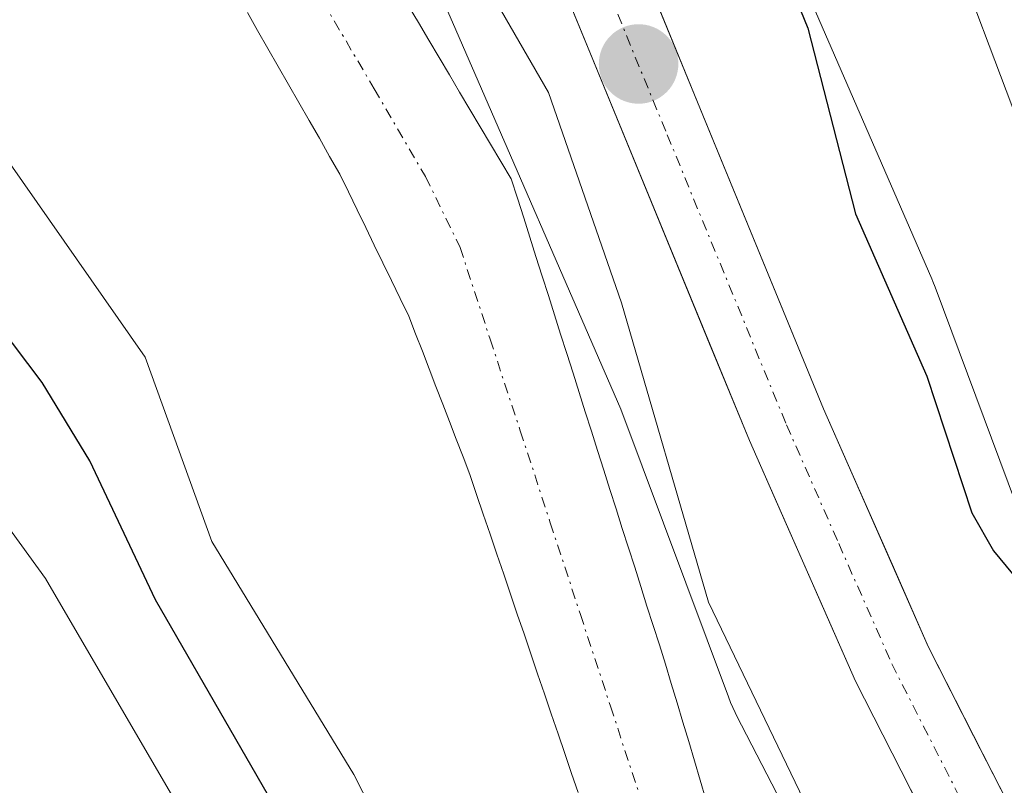
# Model space of a CAD drawing. Units: metres. Extents: x 668396 to 671856, y 4749002 to 4751400.
# Drawn here: x 668554 to 668601, y 4749921 to 4749958 of the extents above; entities that cross this region are included whole.
import ezdxf

# ---------------------------------------------------------------- set-up
doc = ezdxf.new("R2010")
doc.units = ezdxf.units.M
doc.header["$MEASUREMENT"] = 0
doc.linetypes.add('TRAZO_Y_PUNTO', pattern=[1, 0.5, -0.25, 0, -0.25])
for name, color, linetype, lineweight in [('Arbolado forestal CxS', 92, 'Continuous', 0), ('Carretera de calzada única', 19, 'Continuous', 13), ('Carretera de calzada única Cxs', 19, 'Continuous', 13), ('Carretera de calzada única eje', 19, 'TRAZO_Y_PUNTO', 0), ('Carátula', 7, 'Continuous', 5), ('Corriente natural Cxs', 5, 'Continuous', 13), ('Corriente natural eje', 5, 'TRAZO_Y_PUNTO', 0), ('Corriente natural superficial', 5, 'Continuous', 13), ('Curva de nivel maestra', 36, 'Continuous', 30), ('Curva de nivel normal', 36, 'Continuous', 0), ('Núcleo urbano CxS', 19, 'Continuous', 0), ('Punto de cota en terreno', 7, 'Continuous', 0), ('Suelo desnudo CxS', 43, 'Continuous', 0)]:
    doc.layers.add(name, color=color, linetype=linetype, lineweight=lineweight)

# ---------------------------------------------------------------- blocks, each defined once
blk = doc.blocks.new('*U154')
at = {"layer": 'Núcleo urbano CxS', "color": 19, "linetype": 'Continuous', "lineweight": 0}
for points in [[(668614.8558, 4749873.964, 818.0237), (668606.9743, 4749889.4723, 817.9163), (668606.9313, 4749889.5583, 817.9303), (668606.8885, 4749889.6465, 817.9448), (668602.0459, 4749899.7778, 819.319), (668601.7915, 4749900.2051, 819.3712), (668594.9823, 4749911.6435, 819.3247), (668594.9283, 4749911.7355, 819.3127), (668594.7505, 4749912.0607, 819.2788), (668588.2607, 4749924.6105, 819.4539), (668588.1917, 4749924.7471, 819.4609), (668587.9757, 4749925.2239, 819.5035), (668587.873, 4749925.485, 819.5378), (668582.7668, 4749939.1493, 819.5285), (668574.9383, 4749957.1589, 818.0625), (668571.8747, 4749964.2069, 818.4394), (668565.9389, 4749972.5419, 818.5983), (668559.3695, 4749979.5751, 818.9403), (668545.1924, 4749990.4805, 818.0709)], [(668586.2141, 4749971.3539, 825.4301), (668597.5237, 4749945.3351, 826.9908), (668597.5782, 4749945.2076, 826.9929), (668597.6808, 4749944.9465, 826.9913), (668602.6929, 4749931.5343, 825.8371), (668603.3332, 4749930.2965, 825.7456), (668608.8529, 4749919.6221, 825.9389), (668615.9808, 4749907.6485, 825.2061), (668616.0348, 4749907.5563, 825.1989), (668616.2815, 4749907.0948, 825.2125), (668616.3243, 4749907.0065, 825.2135), (668621.2821, 4749896.6343, 825.1656), (668629.329, 4749880.8002, 825.7606)]]:
    blk.add_polyline3d(points, dxfattribs=at)
blk = doc.blocks.new('*U155')
at = {"layer": 'Arbolado forestal CxS', "color": 92, "linetype": 'Continuous', "lineweight": 0}
for points in [[(668586.8101, 4749920.6201, 817.5267), (668586.5301, 4749921.5401, 817.6877), (668586.2601, 4749922.4601, 817.8202), (668585.9901, 4749923.3701, 817.8998), (668585.7101, 4749924.2901, 817.9449), (668585.4401, 4749925.2101, 817.9651), (668585.1601, 4749926.1201, 817.9463), (668584.8901, 4749927.0401, 817.9057), (668584.6001, 4749927.9601, 817.8957), (668584.3001, 4749928.8801, 817.949), (668584.0101, 4749929.8001, 818.013), (668583.7201, 4749930.7301, 818.0828), (668583.4301, 4749931.6501, 818.1523), (668583.1301, 4749932.5701, 818.2093), (668582.8401, 4749933.4901, 818.1937), (668582.5501, 4749934.4101, 818.198), (668582.2501, 4749935.3301, 818.2715), (668581.9601, 4749936.2601, 818.335), (668581.6701, 4749937.1801, 818.3648), (668581.3801, 4749938.1001, 818.4087), (668581.0801, 4749939.0201, 818.4376), (668580.7901, 4749939.9401, 818.4393), (668580.5001, 4749940.8601, 818.4079), (668580.2101, 4749941.7901, 818.3452), (668579.9101, 4749942.7101, 818.2411), (668579.6201, 4749943.6301, 818.1365), (668579.3301, 4749944.5501, 818.0253), (668579.0301, 4749945.4701, 817.8983), (668578.7401, 4749946.3901, 817.7734), (668578.4501, 4749947.3201, 817.6434), (668578.1601, 4749948.2401, 817.5476), (668577.8601, 4749949.1601, 817.4663), (668577.5701, 4749950.0801, 817.4091), (668577.0801, 4749950.9001, 817.4128), (668576.5901, 4749951.7301, 817.4214), (668576.1001, 4749952.5501, 817.3978), (668575.6101, 4749953.3801, 817.474), (668575.1201, 4749954.2001, 817.4636), (668574.6301, 4749955.0201, 817.3702), (668574.1401, 4749955.8501, 817.1952), (668573.6501, 4749956.6701, 816.9351), (668573.1601, 4749957.5001, 816.5925), (668572.6801, 4749958.3201, 816.4181)], [(668545.1924, 4749990.4805, 818.0709), (668559.3695, 4749979.5751, 818.9403), (668565.9389, 4749972.5419, 818.5983), (668571.8747, 4749964.2069, 818.4394), (668574.9383, 4749957.1589, 818.0625), (668582.7668, 4749939.1493, 819.5285), (668587.873, 4749925.485, 819.5378), (668587.9757, 4749925.2239, 819.5035), (668588.1917, 4749924.7471, 819.4609), (668588.2607, 4749924.6105, 819.4539), (668594.7505, 4749912.0607, 819.2788), (668594.9283, 4749911.7355, 819.3127), (668594.9823, 4749911.6435, 819.3247), (668601.7915, 4749900.2051, 819.3712), (668602.0459, 4749899.7778, 819.319), (668606.8885, 4749889.6465, 817.9448), (668606.9313, 4749889.5583, 817.9303), (668606.9743, 4749889.4723, 817.9163), (668614.8558, 4749873.964, 818.0237)]]:
    blk.add_polyline3d(points, dxfattribs=at)
blk = doc.blocks.new('*U157')
at = {"layer": 'Suelo desnudo CxS', "color": 43, "linetype": 'Continuous', "lineweight": 0}
for points in [[(668580.7401, 4749920.9501, 816.0351), (668580.4301, 4749921.8501, 816.0625), (668580.1101, 4749922.8001, 816.087), (668579.7901, 4749923.7401, 816.1019), (668579.4601, 4749924.6901, 816.1153), (668579.1401, 4749925.6401, 816.1266), (668578.8201, 4749926.5801, 816.136), (668578.5001, 4749927.5301, 816.1468), (668578.1801, 4749928.4801, 816.2328), (668577.8501, 4749929.4201, 816.2841), (668577.5301, 4749930.3701, 816.3038), (668577.2101, 4749931.3201, 816.3727), (668576.8901, 4749932.2601, 816.4432), (668576.5701, 4749933.2101, 816.44), (668576.2401, 4749934.1601, 816.4175), (668575.9201, 4749935.1001, 816.3992), (668575.6001, 4749936.0501, 816.3849), (668575.2801, 4749936.8901, 816.3801), (668574.9601, 4749937.7201, 816.3842), (668574.6401, 4749938.5601, 816.3986), (668574.3201, 4749939.3901, 816.4081), (668573.9901, 4749940.2301, 816.4129), (668573.6701, 4749941.0601, 816.4118), (668573.3501, 4749941.9001, 816.4052), (668573.0301, 4749942.7301, 816.3996), (668572.7101, 4749943.5701, 816.396), (668572.3001, 4749944.4101, 816.3985), (668571.8901, 4749945.2501, 816.4236), (668571.4801, 4749946.0901, 816.4526), (668571.0701, 4749946.9401, 816.4855), (668570.6601, 4749947.7801, 816.5176), (668570.2501, 4749948.6201, 816.5395), (668569.8401, 4749949.4601, 816.5592), (668569.4301, 4749950.3001, 816.5768), (668568.9401, 4749951.1501, 816.6019), (668568.4601, 4749952.0101, 816.6227), (668567.9701, 4749952.8601, 816.6418), (668567.4801, 4749953.7101, 816.655), (668567.0001, 4749954.5601, 816.6739), (668566.5101, 4749955.4201, 816.6989), (668566.0201, 4749956.2701, 816.7299), (668565.5301, 4749957.1201, 816.7661), (668565.0501, 4749957.9801, 816.7968)], [(668572.6801, 4749958.3201, 816.4181), (668573.1601, 4749957.5001, 816.5925), (668573.6501, 4749956.6701, 816.9351), (668574.1401, 4749955.8501, 817.1952), (668574.6301, 4749955.0201, 817.3702), (668575.1201, 4749954.2001, 817.4636), (668575.6101, 4749953.3801, 817.474), (668576.1001, 4749952.5501, 817.3978), (668576.5901, 4749951.7301, 817.4214), (668577.0801, 4749950.9001, 817.4128), (668577.5701, 4749950.0801, 817.4091), (668577.8601, 4749949.1601, 817.4663), (668578.1601, 4749948.2401, 817.5476), (668578.4501, 4749947.3201, 817.6434), (668578.7401, 4749946.3901, 817.7734), (668579.0301, 4749945.4701, 817.8983), (668579.3301, 4749944.5501, 818.0253), (668579.6201, 4749943.6301, 818.1365), (668579.9101, 4749942.7101, 818.2411), (668580.2101, 4749941.7901, 818.3452), (668580.5001, 4749940.8601, 818.4079), (668580.7901, 4749939.9401, 818.4393), (668581.0801, 4749939.0201, 818.4376), (668581.3801, 4749938.1001, 818.4087), (668581.6701, 4749937.1801, 818.3648), (668581.9601, 4749936.2601, 818.335), (668582.2501, 4749935.3301, 818.2715), (668582.5501, 4749934.4101, 818.198), (668582.8401, 4749933.4901, 818.1937), (668583.1301, 4749932.5701, 818.2093), (668583.4301, 4749931.6501, 818.1523), (668583.7201, 4749930.7301, 818.0828), (668584.0101, 4749929.8001, 818.013), (668584.3001, 4749928.8801, 817.949), (668584.6001, 4749927.9601, 817.8957), (668584.8901, 4749927.0401, 817.9057), (668585.1601, 4749926.1201, 817.9463), (668585.4401, 4749925.2101, 817.9651), (668585.7101, 4749924.2901, 817.9449), (668585.9901, 4749923.3701, 817.8998), (668586.2601, 4749922.4601, 817.8202), (668586.5301, 4749921.5401, 817.6877), (668586.8101, 4749920.6201, 817.5267)]]:
    blk.add_polyline3d(points, dxfattribs=at)
blk = doc.blocks.new('*U226')
at = {"layer": 'Curva de nivel normal', "color": 36, "linetype": 'Continuous', "lineweight": 0}
for points in [[(668566.07, 4749999.97, 830), (668566.3, 4749999.3, 830), (668566.95, 4749999.14, 830), (668568.8, 4749999.77, 830), (668570.4, 4749999.42, 830), (668572.83, 4749998.02, 830), (668581.94, 4749990.13, 830), (668584.45, 4749985.38, 830), (668585.41, 4749981.58, 830), (668589.83, 4749974.98, 830), (668593.01, 4749971.27, 830), (668595.15, 4749967.86, 830), (668598.01, 4749962.38, 830), (668601.91, 4749952.02, 830), (668604.31, 4749944.13, 830), (668609.14, 4749934.05, 830), (668611.26, 4749928.12, 830), (668614.05, 4749922.45, 830), (668617.4, 4749918.16, 830), (668619.15, 4749913.7, 830), (668629.43, 4749897.35, 830), (668633.35, 4749892.05, 830), (668634.79, 4749889.45, 830), (668635.92, 4749883.82, 830)], [(668553.73, 4749900.68, 830), (668561.27, 4749906.7, 830), (668563.31, 4749908.54, 830), (668564.31, 4749909.9, 830), (668564.96, 4749912, 830), (668565.16, 4749914.48, 830), (668555.46, 4749931.11, 830), (668551.03, 4749937.21, 830)]]:
    blk.add_polyline3d(points, dxfattribs=at)
blk = doc.blocks.new('*U245')
at = {"layer": 'Curva de nivel maestra', "color": 36, "linetype": 'Continuous', "lineweight": 30}
for points in [[(668588.83, 4749964.17, 825), (668591.65, 4749957.24, 825), (668593.91, 4749948.43, 825), (668597.29, 4749940.72, 825), (668599.43, 4749934.23, 825), (668600.45, 4749932.42, 825), (668603.84, 4749928.32, 825), (668605.61, 4749925.47, 825), (668607.3, 4749920, 825), (668612, 4749912.45, 825), (668614.59, 4749909.41, 825), (668617.45, 4749905.19, 825), (668621.76, 4749897.34, 825), (668622.34, 4749895.1, 825), (668624.58, 4749891.05, 825), (668626.7, 4749885.95, 825), (668629.22, 4749882.36, 825)], [(668553.32, 4749892.57, 825), (668557.23, 4749895.68, 825), (668560.37, 4749899.52, 825), (668563.1, 4749901.33, 825), (668568.65, 4749904.17, 825), (668570.07, 4749905.45, 825), (668570.47, 4749906.46, 825), (668570.49, 4749909, 825), (668570, 4749912.13, 825), (668568.31, 4749916.87, 825), (668560.68, 4749930.1, 825), (668557.56, 4749936.69, 825), (668555.31, 4749940.41, 825), (668544.85, 4749954.27, 825)]]:
    blk.add_polyline3d(points, dxfattribs=at)
blk = doc.blocks.new('5PATER')
at = {"layer": 'Carátula', "linetype": 'Continuous', "lineweight": 5}
h = blk.add_hatch(color=250, dxfattribs=at)
edge = h.paths.add_edge_path()
edge.add_ellipse((0.002, 0.008), major_axis=(-1.326, -1.344), ratio=0.999422, start_angle=0, end_angle=360)

msp = doc.modelspace()

# ---------------------------------------------------------------- linework, layer by layer
at = {"layer": 'Arbolado forestal CxS', "color": 92, "linetype": 'Continuous', "lineweight": 0}
for points in [[(668545.1924, 4749990.4805, 818.0709), (668559.3695, 4749979.5751, 818.9403), (668565.9389, 4749972.5419, 818.5983), (668571.8747, 4749964.2069, 818.4394), (668574.9383, 4749957.1589, 818.0625), (668582.7668, 4749939.1493, 819.5285), (668587.873, 4749925.485, 819.5378), (668587.9757, 4749925.2239, 819.5035), (668588.1917, 4749924.7471, 819.4609), (668588.2607, 4749924.6105, 819.4539), (668594.7505, 4749912.0607, 819.2788), (668594.9283, 4749911.7355, 819.3127), (668594.9823, 4749911.6435, 819.3247), (668601.7915, 4749900.2051, 819.3712), (668602.0459, 4749899.7778, 819.319), (668606.8885, 4749889.6465, 817.9448), (668606.9313, 4749889.5583, 817.9303), (668606.9743, 4749889.4723, 817.9163), (668614.8558, 4749873.964, 818.0237)], [(668629.329, 4749880.8002, 825.7606), (668621.2821, 4749896.6343, 825.1656), (668616.3243, 4749907.0065, 825.2135), (668616.2815, 4749907.0948, 825.2125), (668616.0348, 4749907.5563, 825.1989), (668615.9808, 4749907.6485, 825.2061), (668608.8529, 4749919.6221, 825.9389), (668603.3332, 4749930.2965, 825.7456), (668602.6929, 4749931.5343, 825.8371), (668597.6808, 4749944.9465, 826.9913), (668597.5782, 4749945.2076, 826.9929), (668597.5237, 4749945.3351, 826.9908), (668586.2141, 4749971.3539, 825.4301)], [(668586.2141, 4749971.3539, 825.4301), (668597.5237, 4749945.3351, 826.9908), (668597.5782, 4749945.2076, 826.9929), (668597.6808, 4749944.9465, 826.9913), (668602.6929, 4749931.5343, 825.8371), (668603.3332, 4749930.2965, 825.7456), (668608.8529, 4749919.6221, 825.9389), (668615.9808, 4749907.6485, 825.2061), (668616.0348, 4749907.5563, 825.1989), (668616.2815, 4749907.0948, 825.2125), (668616.3243, 4749907.0065, 825.2135), (668621.2821, 4749896.6343, 825.1656), (668629.329, 4749880.8002, 825.7606)], [(668572.6801, 4749958.3201, 816.4181), (668573.1601, 4749957.5001, 816.5925), (668573.6501, 4749956.6701, 816.9351), (668574.1401, 4749955.8501, 817.1952), (668574.6301, 4749955.0201, 817.3702), (668575.1201, 4749954.2001, 817.4636), (668575.6101, 4749953.3801, 817.474), (668576.1001, 4749952.5501, 817.3978), (668576.5901, 4749951.7301, 817.4214), (668577.0801, 4749950.9001, 817.4128), (668577.5701, 4749950.0801, 817.4091), (668577.8601, 4749949.1601, 817.4663), (668578.1601, 4749948.2401, 817.5476), (668578.4501, 4749947.3201, 817.6434), (668578.7401, 4749946.3901, 817.7734), (668579.0301, 4749945.4701, 817.8983), (668579.3301, 4749944.5501, 818.0253), (668579.6201, 4749943.6301, 818.1365), (668579.9101, 4749942.7101, 818.2411), (668580.2101, 4749941.7901, 818.3452), (668580.5001, 4749940.8601, 818.4079), (668580.7901, 4749939.9401, 818.4393), (668581.0801, 4749939.0201, 818.4376), (668581.3801, 4749938.1001, 818.4087), (668581.6701, 4749937.1801, 818.3648), (668581.9601, 4749936.2601, 818.335), (668582.2501, 4749935.3301, 818.2715), (668582.5501, 4749934.4101, 818.198), (668582.8401, 4749933.4901, 818.1937), (668583.1301, 4749932.5701, 818.2093), (668583.4301, 4749931.6501, 818.1523), (668583.7201, 4749930.7301, 818.0828), (668584.0101, 4749929.8001, 818.013), (668584.3001, 4749928.8801, 817.949), (668584.6001, 4749927.9601, 817.8957), (668584.8901, 4749927.0401, 817.9057), (668585.1601, 4749926.1201, 817.9463), (668585.4401, 4749925.2101, 817.9651), (668585.7101, 4749924.2901, 817.9449), (668585.9901, 4749923.3701, 817.8998), (668586.2601, 4749922.4601, 817.8202), (668586.5301, 4749921.5401, 817.6877), (668586.8101, 4749920.6201, 817.5267)], [(668565.0501, 4749957.9801, 816.7968), (668565.5301, 4749957.1201, 816.7661), (668566.0201, 4749956.2701, 816.7299), (668566.5101, 4749955.4201, 816.6989), (668567.0001, 4749954.5601, 816.6739), (668567.4801, 4749953.7101, 816.655), (668567.9701, 4749952.8601, 816.6418), (668568.4601, 4749952.0101, 816.6227), (668568.9401, 4749951.1501, 816.6019), (668569.4301, 4749950.3001, 816.5768), (668569.8401, 4749949.4601, 816.5592), (668570.2501, 4749948.6201, 816.5395), (668570.6601, 4749947.7801, 816.5176), (668571.0701, 4749946.9401, 816.4855), (668571.4801, 4749946.0901, 816.4526), (668571.8901, 4749945.2501, 816.4236), (668572.3001, 4749944.4101, 816.3985), (668572.7101, 4749943.5701, 816.396), (668573.0301, 4749942.7301, 816.3996), (668573.3501, 4749941.9001, 816.4052), (668573.6701, 4749941.0601, 816.4118), (668573.9901, 4749940.2301, 816.4129), (668574.3201, 4749939.3901, 816.4081), (668574.6401, 4749938.5601, 816.3986), (668574.9601, 4749937.7201, 816.3842), (668575.2801, 4749936.8901, 816.3801), (668575.6001, 4749936.0501, 816.3849), (668575.9201, 4749935.1001, 816.3992), (668576.2401, 4749934.1601, 816.4175), (668576.5701, 4749933.2101, 816.44), (668576.8901, 4749932.2601, 816.4432), (668577.2101, 4749931.3201, 816.3727), (668577.5301, 4749930.3701, 816.3038), (668577.8501, 4749929.4201, 816.2841), (668578.1801, 4749928.4801, 816.2328), (668578.5001, 4749927.5301, 816.1468), (668578.8201, 4749926.5801, 816.136), (668579.1401, 4749925.6401, 816.1266), (668579.4601, 4749924.6901, 816.1153), (668579.7901, 4749923.7401, 816.1019), (668580.1101, 4749922.8001, 816.087), (668580.4301, 4749921.8501, 816.0625), (668580.7401, 4749920.9501, 816.0351)], [(668565.0501, 4749957.9801, 816.7968), (668565.5301, 4749957.1201, 816.7661), (668566.0201, 4749956.2701, 816.7299), (668566.5101, 4749955.4201, 816.6989), (668567.0001, 4749954.5601, 816.6739), (668567.4801, 4749953.7101, 816.655), (668567.9701, 4749952.8601, 816.6418), (668568.4601, 4749952.0101, 816.6227), (668568.9401, 4749951.1501, 816.6019), (668569.4301, 4749950.3001, 816.5768), (668569.8401, 4749949.4601, 816.5592), (668570.2501, 4749948.6201, 816.5395), (668570.6601, 4749947.7801, 816.5176), (668571.0701, 4749946.9401, 816.4855), (668571.4801, 4749946.0901, 816.4526), (668571.8901, 4749945.2501, 816.4236), (668572.3001, 4749944.4101, 816.3985), (668572.7101, 4749943.5701, 816.396), (668573.0301, 4749942.7301, 816.3996), (668573.3501, 4749941.9001, 816.4052), (668573.6701, 4749941.0601, 816.4118), (668573.9901, 4749940.2301, 816.4129), (668574.3201, 4749939.3901, 816.4081), (668574.6401, 4749938.5601, 816.3986), (668574.9601, 4749937.7201, 816.3842), (668575.2801, 4749936.8901, 816.3801), (668575.6001, 4749936.0501, 816.3849), (668575.9201, 4749935.1001, 816.3992), (668576.2401, 4749934.1601, 816.4175), (668576.5701, 4749933.2101, 816.44), (668576.8901, 4749932.2601, 816.4432), (668577.2101, 4749931.3201, 816.3727), (668577.5301, 4749930.3701, 816.3038), (668577.8501, 4749929.4201, 816.2841), (668578.1801, 4749928.4801, 816.2328), (668578.5001, 4749927.5301, 816.1468), (668578.8201, 4749926.5801, 816.136), (668579.1401, 4749925.6401, 816.1266), (668579.4601, 4749924.6901, 816.1153), (668579.7901, 4749923.7401, 816.1019), (668580.1101, 4749922.8001, 816.087), (668580.4301, 4749921.8501, 816.0625), (668580.7401, 4749920.9501, 816.0351)]]:
    msp.add_polyline3d(points, dxfattribs=at)
at = {"layer": 'Carretera de calzada única', "color": 19, "linetype": 'Continuous', "lineweight": 13}
for points in [[(668426.9002, 4750063.9047), (668441.1301, 4750056.5101), (668532.3101, 4750010.4201), (668543.5901, 4750004.1301), (668550.7801, 4749999.5801), (668555.3701, 4749996.0401), (668560.5601, 4749991.4301), (668567.8901, 4749984.3601), (668571.7001, 4749980.2001), (668578.3301, 4749971.5901), (668581.0101, 4749966.8801), (668592.3901, 4749939.1601), (668597.3601, 4749927.8801), (668605.9801, 4749910.9401), (668615.1301, 4749893.6601), (668623.8001, 4749875.5601)], [(668620.3101, 4749873.9901), (668611.7201, 4749891.9401), (668602.5901, 4749909.1801), (668593.9101, 4749926.2401), (668588.8701, 4749937.6601), (668577.5601, 4749965.2001), (668575.1401, 4749969.4701), (668568.7701, 4749977.7401), (668565.1501, 4749981.6901), (668557.9601, 4749988.6301), (668552.9301, 4749993.1001), (668548.5901, 4749996.4501), (668541.6401, 4750000.8501), (668530.5301, 4750007.0401), (668439.3901, 4750053.1101), (668427.0075, 4750059.5361)]]:
    msp.add_lwpolyline(points, dxfattribs=at)
at = {"layer": 'Carretera de calzada única Cxs', "color": 19, "linetype": 'Continuous', "lineweight": 13}
for points in [[(668582.9067, 4749962.2601, 822.0658), (668584.8034, 4749957.6401, 821.8586), (668586.7001, 4749953.0201, 821.9325), (668588.5967, 4749948.4001, 821.97), (668590.4934, 4749943.7801, 821.7197), (668592.3901, 4749939.1601, 821.9578), (668594.0467, 4749935.4001, 821.9362), (668595.7034, 4749931.6401, 821.7012), (668597.3601, 4749927.8801, 821.8848), (668599.5151, 4749923.6451, 821.6778), (668601.6701, 4749919.4101, 821.6446), (668603.8251, 4749915.1751, 821.829), (668605.9801, 4749910.9401, 821.4477), (668608.2676, 4749906.6201, 821.613), (668610.5551, 4749902.3001, 821.1728), (668612.8426, 4749897.9801, 821.2804), (668615.1301, 4749893.6601, 821.1117), (668616.8641, 4749890.0401, 821.1727), (668618.5981, 4749886.4201, 821.0282), (668620.3321, 4749882.8001, 820.8526)], [(668616.0151, 4749882.9651, 820.2684), (668613.8676, 4749887.4526, 819.9267), (668611.7201, 4749891.9401, 820.3508), (668609.4376, 4749896.2501, 820.5971), (668607.1551, 4749900.5601, 821.1611), (668604.8726, 4749904.8701, 821.1119), (668602.5901, 4749909.1801, 821.3551), (668600.4201, 4749913.4451, 821.1578), (668598.2501, 4749917.7101, 821.2749), (668596.0801, 4749921.9751, 821.4107), (668593.9101, 4749926.2401, 821.3671), (668592.2301, 4749930.0467, 821.563), (668590.5501, 4749933.8534, 821.3808), (668588.8701, 4749937.6601, 821.3607), (668586.9851, 4749942.2501, 821.6349), (668585.1001, 4749946.8401, 820.7702), (668583.2151, 4749951.4301, 820.7085), (668581.3301, 4749956.0201, 821.2613), (668579.4451, 4749960.6101, 820.76)]]:
    msp.add_polyline3d(points, dxfattribs=at)
at = {"layer": 'Carretera de calzada única eje', "color": 19, "linetype": 'TRAZO_Y_PUNTO', "lineweight": 0}
msp.add_lwpolyline([(668554.1501, 4749994.5701), (668556.7401, 4749992.2601), (668559.2601, 4749990.0301), (668562.8501, 4749986.5601), (668566.5201, 4749983.0201), (668568.3301, 4749981.0501), (668570.2301, 4749978.9701), (668573.4201, 4749974.8301), (668576.7301, 4749970.5301), (668579.2801, 4749966.0401), (668584.9701, 4749952.1801), (668590.6301, 4749938.4101), (668593.1101, 4749932.7701), (668595.6301, 4749927.0601), (668604.2801, 4749910.0601), (668608.8501, 4749901.4401), (668613.4201, 4749892.8001), (668617.7201, 4749883.8201)], dxfattribs=at)
at = {"layer": 'Corriente natural Cxs', "color": 5, "linetype": 'Continuous', "lineweight": 13}
for points in [[(668572.6801, 4749958.3201, 816.6446), (668573.1601, 4749957.5001, 816.7098), (668573.6501, 4749956.6701, 816.7262), (668574.1401, 4749955.8501, 816.6929), (668574.6301, 4749955.0201, 816.6073), (668575.1201, 4749954.2001, 816.4726), (668575.6101, 4749953.3801, 816.3123), (668576.1001, 4749952.5501, 816.268), (668576.5901, 4749951.7301, 816.2866), (668577.0801, 4749950.9001, 816.5897), (668577.5701, 4749950.0801, 816.8173), (668577.8601, 4749949.1601, 816.8345), (668578.1601, 4749948.2401, 816.8443), (668578.4501, 4749947.3201, 816.9081), (668578.7401, 4749946.3901, 816.9412), (668579.0301, 4749945.4701, 816.9453), (668579.3301, 4749944.5501, 816.9224), (668579.6201, 4749943.6301, 816.8665), (668579.9101, 4749942.7101, 816.807), (668580.2101, 4749941.7901, 816.7333), (668580.5001, 4749940.8601, 816.6365), (668580.7901, 4749939.9401, 816.5216), (668581.0801, 4749939.0201, 816.3872), (668581.3801, 4749938.1001, 816.2912), (668581.6701, 4749937.1801, 816.4108), (668581.9601, 4749936.2601, 816.6167), (668582.2501, 4749935.3301, 816.7955), (668582.5501, 4749934.4101, 816.9566), (668582.8401, 4749933.4901, 817.0833), (668583.1301, 4749932.5701, 817.2039), (668583.4301, 4749931.6501, 817.2945), (668583.7201, 4749930.7301, 817.342), (668584.0101, 4749929.8001, 817.3516), (668584.3001, 4749928.8801, 817.3265), (668584.6001, 4749927.9601, 817.2978), (668584.8901, 4749927.0401, 817.2589), (668585.1601, 4749926.1201, 817.1901), (668585.4401, 4749925.2101, 817.1035), (668585.7101, 4749924.2901, 816.99), (668585.9901, 4749923.3701, 816.8623), (668586.2601, 4749922.4601, 816.7531), (668586.5301, 4749921.5401, 816.6429), (668586.8101, 4749920.6201, 816.6619)], [(668580.7401, 4749920.9501, 816.0867), (668580.4301, 4749921.8501, 816.1282), (668580.1101, 4749922.8001, 816.1733), (668579.7901, 4749923.7401, 816.2178), (668579.4601, 4749924.6901, 816.257), (668579.1401, 4749925.6401, 816.2947), (668578.8201, 4749926.5801, 816.3316), (668578.5001, 4749927.5301, 816.3679), (668578.1801, 4749928.4801, 816.4035), (668577.8501, 4749929.4201, 816.4179), (668577.5301, 4749930.3701, 816.4293), (668577.2101, 4749931.3201, 816.4392), (668576.8901, 4749932.2601, 816.4478), (668576.5701, 4749933.2101, 816.4547), (668576.2401, 4749934.1601, 816.4335), (668575.9201, 4749935.1001, 816.4033), (668575.6001, 4749936.0501, 816.3775), (668575.2801, 4749936.8901, 816.3637), (668574.9601, 4749937.7201, 816.3551), (668574.6401, 4749938.5601, 816.3538), (668574.3201, 4749939.3901, 816.3977), (668573.9901, 4749940.2301, 816.4405), (668573.6701, 4749941.0601, 816.4797), (668573.3501, 4749941.9001, 816.5165), (668573.0301, 4749942.7301, 816.551), (668572.7101, 4749943.5701, 816.5802), (668572.3001, 4749944.4101, 816.5835), (668571.8901, 4749945.2501, 816.5819), (668571.4801, 4749946.0901, 816.5762), (668571.0701, 4749946.9401, 816.5857), (668570.6601, 4749947.7801, 816.6016), (668570.2501, 4749948.6201, 816.6258), (668569.8401, 4749949.4601, 816.6665), (668569.4301, 4749950.3001, 816.705), (668568.9401, 4749951.1501, 816.753), (668568.4601, 4749952.0101, 816.7967), (668567.9701, 4749952.8601, 816.8396), (668567.4801, 4749953.7101, 816.8727), (668567.0001, 4749954.5601, 816.8731), (668566.5101, 4749955.4201, 816.8608), (668566.0201, 4749956.2701, 816.8519), (668565.5301, 4749957.1201, 816.8426), (668565.0501, 4749957.9801, 816.8306)]]:
    msp.add_polyline3d(points, dxfattribs=at)
at = {"layer": 'Corriente natural eje', "color": 5, "linetype": 'TRAZO_Y_PUNTO', "lineweight": 0}
msp.add_polyline3d([(668552.9301, 4749977.6701, 816.8406), (668556.0768, 4749974.3301, 816.6522), (668559.2234, 4749970.9901, 816.8855), (668562.3701, 4749967.6501, 816.4895), (668564.2701, 4749965.1751, 816.4954), (668566.1701, 4749962.7001, 816.4158), (668568.6134, 4749958.5301, 816.4649), (668571.0568, 4749954.3601, 816.3673), (668573.5001, 4749950.1901, 816.2845), (668575.1401, 4749946.8301, 816.1889), (668576.5679, 4749942.4723, 816.1431), (668577.9957, 4749938.1145, 816.1745), (668579.4234, 4749933.7568, 816.2366), (668580.8512, 4749929.399, 816.1646), (668582.279, 4749925.0412, 816.2724), (668583.7068, 4749920.6834, 816.2164), (668585.1345, 4749916.3257, 815.9802), (668586.5623, 4749911.9679, 815.8847), (668587.9901, 4749907.6101, 815.9787), (668589.6699, 4749903.0853, 815.6814), (668591.3498, 4749898.5605, 815.4348), (668593.0296, 4749894.0357, 815.3595)], dxfattribs=at)
at = {"layer": 'Corriente natural superficial', "color": 5, "linetype": 'Continuous', "lineweight": 13}
for points in [[(668572.6801, 4749958.3201, 816.6446), (668573.1601, 4749957.5001, 816.7098), (668573.6501, 4749956.6701, 816.7262), (668574.1401, 4749955.8501, 816.6929), (668574.6301, 4749955.0201, 816.6073), (668575.1201, 4749954.2001, 816.4726), (668575.6101, 4749953.3801, 816.3123), (668576.1001, 4749952.5501, 816.268), (668576.5901, 4749951.7301, 816.2866), (668577.0801, 4749950.9001, 816.5897), (668577.5701, 4749950.0801, 816.8173), (668577.8601, 4749949.1601, 816.8345), (668578.1601, 4749948.2401, 816.8443), (668578.4501, 4749947.3201, 816.9081), (668578.7401, 4749946.3901, 816.9412), (668579.0301, 4749945.4701, 816.9453), (668579.3301, 4749944.5501, 816.9224), (668579.6201, 4749943.6301, 816.8665), (668579.9101, 4749942.7101, 816.807), (668580.2101, 4749941.7901, 816.7333), (668580.5001, 4749940.8601, 816.6365), (668580.7901, 4749939.9401, 816.5216), (668581.0801, 4749939.0201, 816.3872), (668581.3801, 4749938.1001, 816.2912), (668581.6701, 4749937.1801, 816.4108), (668581.9601, 4749936.2601, 816.6167), (668582.2501, 4749935.3301, 816.7955), (668582.5501, 4749934.4101, 816.9566), (668582.8401, 4749933.4901, 817.0833), (668583.1301, 4749932.5701, 817.2039), (668583.4301, 4749931.6501, 817.2945), (668583.7201, 4749930.7301, 817.342), (668584.0101, 4749929.8001, 817.3516), (668584.3001, 4749928.8801, 817.3265), (668584.6001, 4749927.9601, 817.2978), (668584.8901, 4749927.0401, 817.2589), (668585.1601, 4749926.1201, 817.1901), (668585.4401, 4749925.2101, 817.1035), (668585.7101, 4749924.2901, 816.99), (668585.9901, 4749923.3701, 816.8623), (668586.2601, 4749922.4601, 816.7531), (668586.5301, 4749921.5401, 816.6429), (668586.8101, 4749920.6201, 816.6619)], [(668580.7401, 4749920.9501, 816.0867), (668580.4301, 4749921.8501, 816.1282), (668580.1101, 4749922.8001, 816.1733), (668579.7901, 4749923.7401, 816.2178), (668579.4601, 4749924.6901, 816.257), (668579.1401, 4749925.6401, 816.2947), (668578.8201, 4749926.5801, 816.3316), (668578.5001, 4749927.5301, 816.3679), (668578.1801, 4749928.4801, 816.4035), (668577.8501, 4749929.4201, 816.4179), (668577.5301, 4749930.3701, 816.4293), (668577.2101, 4749931.3201, 816.4392), (668576.8901, 4749932.2601, 816.4478), (668576.5701, 4749933.2101, 816.4547), (668576.2401, 4749934.1601, 816.4335), (668575.9201, 4749935.1001, 816.4033), (668575.6001, 4749936.0501, 816.3775), (668575.2801, 4749936.8901, 816.3637), (668574.9601, 4749937.7201, 816.3551), (668574.6401, 4749938.5601, 816.3538), (668574.3201, 4749939.3901, 816.3977), (668573.9901, 4749940.2301, 816.4405), (668573.6701, 4749941.0601, 816.4797), (668573.3501, 4749941.9001, 816.5165), (668573.0301, 4749942.7301, 816.551), (668572.7101, 4749943.5701, 816.5802), (668572.3001, 4749944.4101, 816.5835), (668571.8901, 4749945.2501, 816.5819), (668571.4801, 4749946.0901, 816.5762), (668571.0701, 4749946.9401, 816.5857), (668570.6601, 4749947.7801, 816.6016), (668570.2501, 4749948.6201, 816.6258), (668569.8401, 4749949.4601, 816.6665), (668569.4301, 4749950.3001, 816.705), (668568.9401, 4749951.1501, 816.753), (668568.4601, 4749952.0101, 816.7967), (668567.9701, 4749952.8601, 816.8396), (668567.4801, 4749953.7101, 816.8727), (668567.0001, 4749954.5601, 816.8731), (668566.5101, 4749955.4201, 816.8608), (668566.0201, 4749956.2701, 816.8519), (668565.5301, 4749957.1201, 816.8426), (668565.0501, 4749957.9801, 816.8306)]]:
    msp.add_polyline3d(points, dxfattribs=at)
at = {"layer": 'Curva de nivel normal', "color": 36, "linetype": 'Continuous', "lineweight": 0}
for points in [[(668552.64, 4749987.16, 820), (668555.68, 4749985.3, 820), (668559.09, 4749980.53, 820), (668567.29, 4749972.13, 820), (668570.25, 4749969.04, 820), (668572.47, 4749966.08, 820), (668579.34, 4749954.18, 820), (668582.8, 4749944.19, 820), (668586.93, 4749929.99, 820), (668592.9, 4749917.59, 820), (668595.72, 4749913.06, 820), (668600.66, 4749903.3, 820), (668609.85, 4749890.51, 820), (668615.41, 4749880.73, 820)], [(668553.07, 4749951.79, 820), (668560.2, 4749941.62, 820), (668563.35, 4749932.87, 820), (668570.1, 4749921.8, 820), (668571.81, 4749918.45, 820), (668575.71, 4749904.99, 820), (668576.37, 4749900.49, 820), (668576.31, 4749898.59, 820), (668575.43, 4749896.96, 820), (668574.27, 4749896.1, 820), (668568.22, 4749894, 820), (668564.58, 4749892.32, 820), (668564.19, 4749891.5, 820), (668565.69, 4749890.64, 820), (668580.28, 4749887.15, 820), (668582.7, 4749886.28, 820), (668584.9, 4749884.9, 820)]]:
    msp.add_polyline3d(points, dxfattribs=at)
at = {"layer": 'Núcleo urbano CxS', "color": 19, "linetype": 'Continuous', "lineweight": 0}
for points in [[(668545.1924, 4749990.4805, 818.0709), (668559.3695, 4749979.5751, 818.9403), (668565.9389, 4749972.5419, 818.5983), (668571.8747, 4749964.2069, 818.4394), (668574.9383, 4749957.1589, 818.0625), (668582.7668, 4749939.1493, 819.5285), (668587.873, 4749925.485, 819.5378), (668587.9757, 4749925.2239, 819.5035), (668588.1917, 4749924.7471, 819.4609), (668588.2607, 4749924.6105, 819.4539), (668594.7505, 4749912.0607, 819.2788), (668594.9283, 4749911.7355, 819.3127), (668594.9823, 4749911.6435, 819.3247), (668601.7915, 4749900.2051, 819.3712), (668602.0459, 4749899.7778, 819.319), (668606.8885, 4749889.6465, 817.9448), (668606.9313, 4749889.5583, 817.9303), (668606.9743, 4749889.4723, 817.9163), (668614.8558, 4749873.964, 818.0237)], [(668586.2141, 4749971.3539, 825.4301), (668597.5237, 4749945.3351, 826.9908), (668597.5782, 4749945.2076, 826.9929), (668597.6808, 4749944.9465, 826.9913), (668602.6929, 4749931.5343, 825.8371), (668603.3332, 4749930.2965, 825.7456), (668608.8529, 4749919.6221, 825.9389), (668615.9808, 4749907.6485, 825.2061), (668616.0348, 4749907.5563, 825.1989), (668616.2815, 4749907.0948, 825.2125), (668616.3243, 4749907.0065, 825.2135), (668621.2821, 4749896.6343, 825.1656), (668629.329, 4749880.8002, 825.7606)]]:
    msp.add_polyline3d(points, dxfattribs=at)
at = {"layer": 'Suelo desnudo CxS', "color": 43, "linetype": 'Continuous', "lineweight": 0}
for points in [[(668572.6801, 4749958.3201, 816.4181), (668573.1601, 4749957.5001, 816.5925), (668573.6501, 4749956.6701, 816.9351), (668574.1401, 4749955.8501, 817.1952), (668574.6301, 4749955.0201, 817.3702), (668575.1201, 4749954.2001, 817.4636), (668575.6101, 4749953.3801, 817.474), (668576.1001, 4749952.5501, 817.3978), (668576.5901, 4749951.7301, 817.4214), (668577.0801, 4749950.9001, 817.4128), (668577.5701, 4749950.0801, 817.4091), (668577.8601, 4749949.1601, 817.4663), (668578.1601, 4749948.2401, 817.5476), (668578.4501, 4749947.3201, 817.6434), (668578.7401, 4749946.3901, 817.7734), (668579.0301, 4749945.4701, 817.8983), (668579.3301, 4749944.5501, 818.0253), (668579.6201, 4749943.6301, 818.1365), (668579.9101, 4749942.7101, 818.2411), (668580.2101, 4749941.7901, 818.3452), (668580.5001, 4749940.8601, 818.4079), (668580.7901, 4749939.9401, 818.4393), (668581.0801, 4749939.0201, 818.4376), (668581.3801, 4749938.1001, 818.4087), (668581.6701, 4749937.1801, 818.3648), (668581.9601, 4749936.2601, 818.335), (668582.2501, 4749935.3301, 818.2715), (668582.5501, 4749934.4101, 818.198), (668582.8401, 4749933.4901, 818.1937), (668583.1301, 4749932.5701, 818.2093), (668583.4301, 4749931.6501, 818.1523), (668583.7201, 4749930.7301, 818.0828), (668584.0101, 4749929.8001, 818.013), (668584.3001, 4749928.8801, 817.949), (668584.6001, 4749927.9601, 817.8957), (668584.8901, 4749927.0401, 817.9057), (668585.1601, 4749926.1201, 817.9463), (668585.4401, 4749925.2101, 817.9651), (668585.7101, 4749924.2901, 817.9449), (668585.9901, 4749923.3701, 817.8998), (668586.2601, 4749922.4601, 817.8202), (668586.5301, 4749921.5401, 817.6877), (668586.8101, 4749920.6201, 817.5267)], [(668565.0501, 4749957.9801, 816.7968), (668565.5301, 4749957.1201, 816.7661), (668566.0201, 4749956.2701, 816.7299), (668566.5101, 4749955.4201, 816.6989), (668567.0001, 4749954.5601, 816.6739), (668567.4801, 4749953.7101, 816.655), (668567.9701, 4749952.8601, 816.6418), (668568.4601, 4749952.0101, 816.6227), (668568.9401, 4749951.1501, 816.6019), (668569.4301, 4749950.3001, 816.5768), (668569.8401, 4749949.4601, 816.5592), (668570.2501, 4749948.6201, 816.5395), (668570.6601, 4749947.7801, 816.5176), (668571.0701, 4749946.9401, 816.4855), (668571.4801, 4749946.0901, 816.4526), (668571.8901, 4749945.2501, 816.4236), (668572.3001, 4749944.4101, 816.3985), (668572.7101, 4749943.5701, 816.396), (668573.0301, 4749942.7301, 816.3996), (668573.3501, 4749941.9001, 816.4052), (668573.6701, 4749941.0601, 816.4118), (668573.9901, 4749940.2301, 816.4129), (668574.3201, 4749939.3901, 816.4081), (668574.6401, 4749938.5601, 816.3986), (668574.9601, 4749937.7201, 816.3842), (668575.2801, 4749936.8901, 816.3801), (668575.6001, 4749936.0501, 816.3849), (668575.9201, 4749935.1001, 816.3992), (668576.2401, 4749934.1601, 816.4175), (668576.5701, 4749933.2101, 816.44), (668576.8901, 4749932.2601, 816.4432), (668577.2101, 4749931.3201, 816.3727), (668577.5301, 4749930.3701, 816.3038), (668577.8501, 4749929.4201, 816.2841), (668578.1801, 4749928.4801, 816.2328), (668578.5001, 4749927.5301, 816.1468), (668578.8201, 4749926.5801, 816.136), (668579.1401, 4749925.6401, 816.1266), (668579.4601, 4749924.6901, 816.1153), (668579.7901, 4749923.7401, 816.1019), (668580.1101, 4749922.8001, 816.087), (668580.4301, 4749921.8501, 816.0625), (668580.7401, 4749920.9501, 816.0351)]]:
    msp.add_polyline3d(points, dxfattribs=at)

# ---------------------------------------------------------------- block references
at = {"layer": 'Arbolado forestal CxS', "color": 92, "linetype": 'Continuous', "lineweight": 0}
msp.add_blockref('*U155', (0, 0), dxfattribs=at)
at = {"layer": 'Curva de nivel maestra', "color": 36, "linetype": 'Continuous', "lineweight": 30}
msp.add_blockref('*U245', (0, 0), dxfattribs=at)
at = {"layer": 'Curva de nivel normal', "color": 36, "linetype": 'Continuous', "lineweight": 0}
msp.add_blockref('*U226', (0, 0), dxfattribs=at)
at = {"layer": 'Núcleo urbano CxS', "color": 19, "linetype": 'Continuous', "lineweight": 0}
msp.add_blockref('*U154', (0, 0), dxfattribs=at)
at = {"layer": 'Punto de cota en terreno', "linetype": 'Continuous', "lineweight": 0}
msp.add_blockref('5PATER', (668583.61, 4749955.53, 821.7784), dxfattribs=at)
at = {"layer": 'Suelo desnudo CxS', "color": 43, "linetype": 'Continuous', "lineweight": 0}
msp.add_blockref('*U157', (0, 0), dxfattribs=at)

doc.saveas('drawing.dxf')
